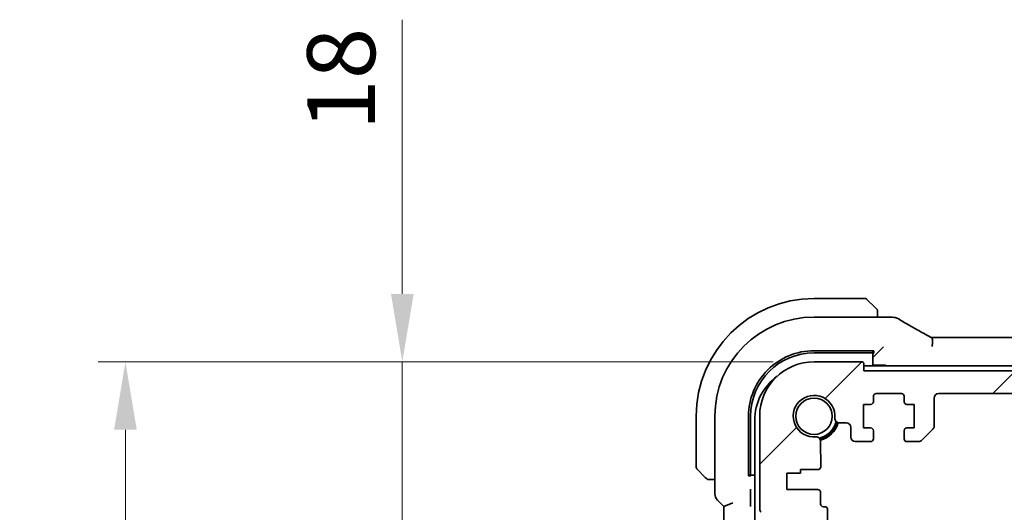
# Model space of a CAD drawing. Units: millimetres. Extents: x 0 to 6296, y 0 to 1124.
# Drawn here: x 1689 to 1798, y 267 to 321 of the extents above; entities that cross this region are included whole.
import ezdxf

# ---------------------------------------------------------------- set-up
doc = ezdxf.new("R2010")
doc.units = ezdxf.units.MM
for name, color, linetype, lineweight in [('Dimension (ISO)', 7, 'Continuous', 18), ('Hatch (ISO)', 1, 'Continuous', 18), ('Visible (ISO)', 7, 'Continuous', 35)]:
    doc.layers.add(name, color=color, linetype=linetype, lineweight=lineweight)
doc.styles.add('Note Text (TK)', font='txt')
doc.dimstyles.new('Default - Method 1b (TK)', dxfattribs={"dimscale": 3, "dimtxt": 2.5, "dimasz": 2.5, "dimexe": 1, "dimexo": 1.5, "dimgap": 1, "dimtad": 1, "dimtoh": 1, "dimrnd": 1e-08, "dimdsep": 46, "dimtxsty": 'Note Text (TK)', "dimcen": 0.09, "dimdle": 5, "dimclrd": 100, "dimclre": 100, "dimclrt": 7, "dimadec": 1, "dimazin": 1, "dimtfac": 1, "dimtmove": 0, "dimatfit": 3, "dimfxl": 1, "dimtolj": 1, "dimlwd": -1, "dimlwe": -1, "dimarcsym": 0})

# ---------------------------------------------------------------- blocks, each defined once
blk = doc.blocks.new('*D30')
at = {"layer": 'Defpoints', "color": 0}
for p in [(1731.11, 283.59), (1776.55, 283.59), (1771.53, 265.59)]:
    blk.add_point(p, dxfattribs=at)
at = {"layer": 'Dimension (ISO)', "color": 100}
for p, q in [((1731.11, 291.09), (1731.11, 321.38)), ((1772.05, 283.59), (1728.11, 283.59)), ((1731.11, 265.59), (1731.11, 283.59)), ((1767.03, 265.59), (1728.11, 265.59)), ((1731.11, 258.09), (1731.11, 250.59))]:
    blk.add_line(p, q, dxfattribs=at)
for points in [[(1729.86, 291.09), (1732.36, 291.09), (1731.11, 283.59)], [(1729.86, 258.09), (1732.36, 258.09), (1731.11, 265.59)]]:
    blk.add_solid(points, dxfattribs=at)
at = {"layer": 'Dimension (ISO)', "color": 7, "insert": (1724.36, 309.13), "char_height": 7.5, "attachment_point": 4, "rotation": 90, "style": 'Note Text (TK)'}
blk.add_mtext('\\A1;18', dxfattribs=at)
blk = doc.blocks.new('*D32')
at = {"layer": 'Defpoints', "color": 0}
for p in [(1700.55, 283.59), (1776.55, 283.59), (1776.55, 208.59)]:
    blk.add_point(p, dxfattribs=at)
at = {"layer": 'Dimension (ISO)', "color": 100}
for p, q in [((1772.05, 283.59), (1697.55, 283.59)), ((1700.55, 216.09), (1700.55, 276.09)), ((1772.05, 208.59), (1697.55, 208.59))]:
    blk.add_line(p, q, dxfattribs=at)
for points in [[(1699.3, 276.09), (1701.8, 276.09), (1700.55, 283.59)], [(1699.3, 216.09), (1701.8, 216.09), (1700.55, 208.59)]]:
    blk.add_solid(points, dxfattribs=at)
at = {"layer": 'Dimension (ISO)', "color": 7, "insert": (1693.8, 241.28), "char_height": 7.5, "attachment_point": 4, "rotation": 90, "style": 'Note Text (TK)'}
blk.add_mtext('\\A1;75', dxfattribs=at)

msp = doc.modelspace()

# ---------------------------------------------------------------- hatches: boundary and pattern name
at = {"layer": 'Hatch (ISO)'}
h = msp.add_hatch(dxfattribs=at)
h.set_pattern_fill('ANSI31', color=256, scale=101.6, style=0)
h.set_pattern_definition([(45, (1125, -32), (-8.98026, 8.98026), [])])
edge = h.paths.add_edge_path()
edge.add_line((1786.801, 274.7906), (1788.0939, 274.7906))
edge.add_ellipse((1788.0939, 275.2906), major_axis=(0, -0.5), ratio=1, start_angle=0, end_angle=45)
edge.add_line((1788.4474, 274.937), (1789.6545, 276.1441))
edge.add_ellipse((1789.301, 276.4977), major_axis=(0.3536, -0.3536), ratio=1, start_angle=0, end_angle=45)
edge.add_line((1789.801, 276.4977), (1789.801, 279.5906))
edge.add_ellipse((1790.301, 279.5906), major_axis=(-0.5, 0), ratio=1, start_angle=270.000001, end_angle=360, ccw=False)
edge.add_line((1790.301, 280.0906), (1980.801, 280.0906))
edge.add_ellipse((1980.801, 279.5906), major_axis=(0, 0.5), ratio=1, start_angle=270.000001, end_angle=360, ccw=False)
edge.add_line((1981.301, 279.5906), (1981.301, 276.4977))
edge.add_ellipse((1981.801, 276.4977), major_axis=(-0.5, 0), ratio=1, start_angle=0, end_angle=45)
edge.add_line((1981.4474, 276.1441), (1982.6545, 274.937))
edge.add_ellipse((1983.0081, 275.2906), major_axis=(-0.3536, -0.3536), ratio=1, start_angle=0, end_angle=45)
edge.add_line((1983.0081, 274.7906), (1984.301, 274.7906))
edge.add_ellipse((1984.301, 275.0906), major_axis=(0, -0.3), ratio=1, start_angle=0, end_angle=89.999999)
edge.add_line((1984.601, 275.0906), (1984.601, 275.9906))
edge.add_ellipse((1984.301, 275.9906), major_axis=(0.3, 0), ratio=1, start_angle=0, end_angle=90)
edge.add_line((1984.301, 276.2906), (1983.501, 276.2906))
edge.add_line((1983.501, 276.2906), (1983.501, 278.8906))
edge.add_line((1983.501, 278.8906), (1984.301, 278.8906))
edge.add_ellipse((1984.301, 279.1906), major_axis=(0, -0.3), ratio=1, start_angle=0, end_angle=90)
edge.add_line((1984.601, 279.1906), (1984.601, 279.7906))
edge.add_ellipse((1984.901, 279.7906), major_axis=(-0.3, 0), ratio=1, start_angle=270, end_angle=360, ccw=False)
edge.add_line((1984.901, 280.0906), (1987.701, 280.0906))
edge.add_ellipse((1987.701, 279.7906), major_axis=(0, 0.3), ratio=1, start_angle=270, end_angle=360, ccw=False)
edge.add_line((1988.001, 279.7906), (1988.001, 279.1906))
edge.add_ellipse((1988.301, 279.1906), major_axis=(-0.3, 0), ratio=1, start_angle=0, end_angle=90)
edge.add_line((1988.301, 278.8906), (1989.101, 278.8906))
edge.add_line((1989.101, 278.8906), (1989.101, 276.2906))
edge.add_line((1989.101, 276.2906), (1988.301, 276.2906))
edge.add_ellipse((1988.301, 275.9906), major_axis=(0, 0.3), ratio=1, start_angle=0, end_angle=90)
edge.add_line((1988.001, 275.9906), (1988.001, 275.0906))
edge.add_ellipse((1988.301, 275.0906), major_axis=(-0.3, 0), ratio=1, start_angle=0, end_angle=90)
edge.add_line((1988.301, 274.7906), (1990.001, 274.7906))
edge.add_ellipse((1990.001, 275.2906), major_axis=(0, -0.5), ratio=1, start_angle=0, end_angle=89.999185)
edge.add_line((1990.501, 275.2905), (1990.501, 276.3605))
edge.add_ellipse((1991.001, 276.3605), major_axis=(-0.5, 0), ratio=1, start_angle=270.001878, end_angle=360, ccw=False)
edge.add_line((1991.001, 276.8605), (1991.7604, 276.8605))
edge.add_ellipse((1991.7604, 277.3605), major_axis=(0, -0.5), ratio=1, start_angle=0, end_angle=94.713439)
edge.add_ellipse((1994.551, 277.5906), major_axis=(-2.2922, -0.189), ratio=1, start_angle=80.573121, end_angle=360, ccw=False)
edge.add_ellipse((1994.3209, 274.8), major_axis=(0.0411, 0.4983), ratio=1, start_angle=0, end_angle=94.713439)
edge.add_line((1993.8209, 274.8), (1993.8185, 271.9906))
edge.add_ellipse((1994.1185, 271.9906), major_axis=(-0.3, 0), ratio=1, start_angle=0, end_angle=90)
edge.add_line((1994.1185, 271.6906), (1996.051, 271.6906))
edge.add_line((1996.051, 271.6906), (1996.051, 271.2906))
edge.add_line((1996.051, 271.2906), (1997.551, 271.2906))
edge.add_line((1997.551, 271.2906), (1997.551, 269.4906))
edge.add_line((1997.551, 269.4906), (1994.1209, 269.4906))
edge.add_ellipse((1994.1209, 269.1906), major_axis=(0, 0.3), ratio=1, start_angle=0, end_angle=90)
edge.add_line((1993.8209, 269.1906), (1993.8209, 267.8906))
edge.add_ellipse((1993.5209, 267.8906), major_axis=(0.3, 0), ratio=1, start_angle=270, end_angle=360, ccw=False)
edge.add_line((1993.5209, 267.5906), (1993.351, 267.5906))
edge.add_ellipse((1993.351, 267.2906), major_axis=(0, 0.3), ratio=1, start_angle=0, end_angle=90)
edge.add_line((1993.051, 267.2906), (1993.051, 265.8906))
edge.add_ellipse((1993.351, 265.8906), major_axis=(-0.3, 0), ratio=1, start_angle=0, end_angle=90)
edge.add_line((1993.351, 265.5906), (1993.551, 265.5906))
edge.add_line((1993.551, 265.5906), (1995.051, 265.5906))
edge.add_line((1995.051, 265.5906), (1996.001, 265.5906))
edge.add_line((1996.001, 265.5906), (1996.001, 265.0906))
edge.add_line((1996.001, 265.0906), (1996.2626, 263.3461))
edge.add_ellipse((1996.5593, 263.3906), major_axis=(-0.2967, -0.0445), ratio=1, start_angle=0, end_angle=81.469234)
edge.add_line((1996.5593, 263.0906), (1997.0426, 263.0906))
edge.add_ellipse((1997.0426, 263.3906), major_axis=(0, -0.3), ratio=1, start_angle=0, end_angle=81.469234)
edge.add_line((1997.3393, 263.3461), (1997.601, 265.0906))
edge.add_line((1997.601, 265.0906), (1997.601, 265.5906))
edge.add_line((1997.601, 265.5906), (1998.551, 265.5906))
edge.add_line((1998.551, 265.5906), (1999.5706, 265.5906))
edge.add_ellipse((1999.5706, 265.8906), major_axis=(0, -0.3), ratio=1, start_angle=0, end_angle=82.505283)
edge.add_ellipse((2001.851, 265.5906), major_axis=(-1.9829, 0.2609), ratio=1, start_angle=323.549198, end_angle=360, ccw=False)
edge.add_ellipse((2000.051, 267.3255), major_axis=(0.36, -0.347), ratio=1, start_angle=0, end_angle=43.94552)
edge.add_line((2000.551, 267.3255), (2000.551, 277.5906))
edge.add_ellipse((1994.551, 277.5906), major_axis=(6, 0), ratio=1, start_angle=0, end_angle=90)
edge.add_line((1994.551, 283.5906), (1989.251, 283.5906))
edge.add_ellipse((1989.251, 283.3906), major_axis=(0, 0.2), ratio=1, start_angle=0, end_angle=90)
edge.add_line((1989.051, 283.3906), (1989.051, 282.5906))
edge.add_line((1989.051, 282.5906), (1782.051, 282.5906))
edge.add_line((1782.051, 282.5906), (1782.051, 283.3906))
edge.add_ellipse((1781.851, 283.3906), major_axis=(0.2, 0), ratio=1, start_angle=0, end_angle=90)
edge.add_line((1781.851, 283.5906), (1776.551, 283.5906))
edge.add_ellipse((1776.551, 277.5906), major_axis=(0, 6), ratio=1, start_angle=0, end_angle=90)
edge.add_line((1770.551, 277.5906), (1770.551, 267.3255))
edge.add_ellipse((1771.051, 267.3255), major_axis=(-0.5, 0), ratio=1, start_angle=0, end_angle=43.94552)
edge.add_ellipse((1769.251, 265.5906), major_axis=(1.44, 1.3879), ratio=1, start_angle=323.549198, end_angle=360, ccw=False)
edge.add_ellipse((1771.5313, 265.8906), major_axis=(-0.2974, -0.0391), ratio=1, start_angle=0, end_angle=82.505283)
edge.add_line((1771.5313, 265.5906), (1772.551, 265.5906))
edge.add_line((1772.551, 265.5906), (1773.501, 265.5906))
edge.add_line((1773.501, 265.5906), (1773.501, 265.0906))
edge.add_line((1773.501, 265.0906), (1773.7626, 263.3461))
edge.add_ellipse((1774.0593, 263.3906), major_axis=(-0.2967, -0.0445), ratio=1, start_angle=0, end_angle=81.469234)
edge.add_line((1774.0593, 263.0906), (1774.5426, 263.0906))
edge.add_ellipse((1774.5426, 263.3906), major_axis=(0, -0.3), ratio=1, start_angle=0, end_angle=81.469234)
edge.add_line((1774.8393, 263.3461), (1775.101, 265.0906))
edge.add_line((1775.101, 265.0906), (1775.101, 265.5906))
edge.add_line((1775.101, 265.5906), (1776.051, 265.5906))
edge.add_line((1776.051, 265.5906), (1777.551, 265.5906))
edge.add_line((1777.551, 265.5906), (1777.751, 265.5906))
edge.add_ellipse((1777.751, 265.8906), major_axis=(0, -0.3), ratio=1, start_angle=0, end_angle=90)
edge.add_line((1778.051, 265.8906), (1778.051, 267.2906))
edge.add_ellipse((1777.751, 267.2906), major_axis=(0.3, 0), ratio=1, start_angle=0, end_angle=90)
edge.add_line((1777.751, 267.5906), (1777.581, 267.5906))
edge.add_ellipse((1777.581, 267.8906), major_axis=(0, -0.3), ratio=1, start_angle=270, end_angle=360, ccw=False)
edge.add_line((1777.281, 267.8906), (1777.281, 269.1906))
edge.add_ellipse((1776.981, 269.1906), major_axis=(0.3, 0), ratio=1, start_angle=0, end_angle=90)
edge.add_line((1776.981, 269.4906), (1773.551, 269.4906))
edge.add_line((1773.551, 269.4906), (1773.551, 271.2906))
edge.add_line((1773.551, 271.2906), (1775.051, 271.2906))
edge.add_line((1775.051, 271.2906), (1775.051, 271.6906))
edge.add_line((1775.051, 271.6906), (1776.9834, 271.6906))
edge.add_ellipse((1776.9834, 271.9906), major_axis=(0, -0.3), ratio=1, start_angle=0, end_angle=90)
edge.add_line((1777.2834, 271.9906), (1777.281, 274.8))
edge.add_ellipse((1776.781, 274.8), major_axis=(0.5, 0), ratio=1, start_angle=0, end_angle=94.713439)
edge.add_ellipse((1776.551, 277.5906), major_axis=(0.189, -2.2922), ratio=1, start_angle=80.573121, end_angle=360, ccw=False)
edge.add_ellipse((1779.3415, 277.3605), major_axis=(-0.4983, 0.0411), ratio=1, start_angle=0, end_angle=94.713439)
edge.add_line((1779.3415, 276.8605), (1780.1009, 276.8605))
edge.add_ellipse((1780.1009, 276.3605), major_axis=(0, 0.5), ratio=1, start_angle=270.001878, end_angle=360, ccw=False)
edge.add_line((1780.6009, 276.3605), (1780.6009, 275.2905))
edge.add_ellipse((1781.1009, 275.2906), major_axis=(-0.5, 0), ratio=1, start_angle=0, end_angle=89.999185)
edge.add_line((1781.1009, 274.7906), (1782.801, 274.7906))
edge.add_ellipse((1782.801, 275.0906), major_axis=(0, -0.3), ratio=1, start_angle=0, end_angle=90)
edge.add_line((1783.101, 275.0906), (1783.101, 275.9906))
edge.add_ellipse((1782.801, 275.9906), major_axis=(0.3, 0), ratio=1, start_angle=0, end_angle=90)
edge.add_line((1782.801, 276.2906), (1782.001, 276.2906))
edge.add_line((1782.001, 276.2906), (1782.001, 278.8906))
edge.add_line((1782.001, 278.8906), (1782.801, 278.8906))
edge.add_ellipse((1782.801, 279.1906), major_axis=(0, -0.3), ratio=1, start_angle=0, end_angle=90)
edge.add_line((1783.101, 279.1906), (1783.101, 279.7906))
edge.add_ellipse((1783.401, 279.7906), major_axis=(-0.3, 0), ratio=1, start_angle=270, end_angle=360, ccw=False)
edge.add_line((1783.401, 280.0906), (1786.201, 280.0906))
edge.add_ellipse((1786.201, 279.7906), major_axis=(0, 0.3), ratio=1, start_angle=270, end_angle=360, ccw=False)
edge.add_line((1786.501, 279.7906), (1786.501, 279.1906))
edge.add_ellipse((1786.801, 279.1906), major_axis=(-0.3, 0), ratio=1, start_angle=0, end_angle=90)
edge.add_line((1786.801, 278.8906), (1787.601, 278.8906))
edge.add_line((1787.601, 278.8906), (1787.601, 276.2906))
edge.add_line((1787.601, 276.2906), (1786.801, 276.2906))
edge.add_ellipse((1786.801, 275.9906), major_axis=(0, 0.3), ratio=1, start_angle=0, end_angle=90)
edge.add_line((1786.501, 275.9906), (1786.501, 275.0906))
edge.add_ellipse((1786.801, 275.0906), major_axis=(-0.3, 0), ratio=1, start_angle=0, end_angle=89.999999)

# ---------------------------------------------------------------- linework, layer by layer
at = {"layer": 'Visible (ISO)'}
for p, q in [((1782.2181, 290.5906), (1776.551, 290.5906)), ((1782.3595, 290.532), (1783.3002, 289.5913)), ((1783.551, 288.5368), (1783.551, 289.0867)), ((1784.9723, 288.5368), (1776.5502, 288.5368)), ((1789.885, 286.2747), (1981.217, 286.2747)), ((1776.5492, 284.8233), (1783.151, 284.8225)), ((1783.051, 284.7803), (1783.051, 284.8225)), ((1783.051, 283.2406), (1783.051, 284.7803)), ((1783.151, 284.8225), (1783.151, 284.5571)), ((1784.0276, 285.0671), (1783.3077, 284.3473)), ((1784.2274, 285.267), (1784.0276, 285.0671)), ((1776.551, 284.5906), (1782.851, 284.5906)), ((1783.151, 284.5571), (1783.051, 284.5571)), ((1783.1078, 284.1474), (1783.3077, 284.3473)), ((1781.851, 283.5906), (1776.551, 283.5906)), ((1782.051, 282.5906), (1782.051, 283.3906)), ((1989.051, 283.1406), (1782.051, 283.1406)), ((1989.051, 282.5906), (1782.051, 282.5906)), ((1783.051, 283.2406), (1782.951, 283.1406)), ((1784.351, 283.2406), (1783.051, 283.2406)), ((1783.101, 279.1906), (1783.101, 279.7906)), ((1783.401, 280.0906), (1786.201, 280.0906)), ((1786.501, 279.7906), (1786.501, 279.1906)), ((1789.801, 276.4977), (1789.801, 279.5906)), ((1790.301, 280.0906), (1980.801, 280.0906)), ((1782.001, 276.2906), (1782.001, 278.8906)), ((1782.001, 278.8906), (1782.801, 278.8906)), ((1786.801, 278.8906), (1787.601, 278.8906)), ((1787.601, 278.8906), (1787.601, 276.2906)), ((1763.551, 277.5906), (1763.551, 271.9234)), ((1765.6047, 277.5913), (1765.6047, 269.027)), ((1769.3174, 270.9906), (1769.3174, 277.5923)), ((1769.551, 271.2906), (1769.551, 277.5906)), ((1770.001, 277.1406), (1770.001, 215.0406)), ((1770.551, 277.5906), (1770.551, 267.3255)), ((1779.3415, 276.8605), (1780.1009, 276.8605)), ((1780.6009, 276.3605), (1780.6009, 275.2905)), ((1782.801, 276.2906), (1782.001, 276.2906)), ((1787.601, 276.2906), (1786.801, 276.2906)), ((1788.4474, 274.937), (1789.6545, 276.1441)), ((1783.101, 275.0906), (1783.101, 275.9906)), ((1786.501, 275.9906), (1786.501, 275.0906)), ((1777.2834, 271.9906), (1777.281, 274.8)), ((1781.1009, 274.7906), (1782.801, 274.7906)), ((1786.801, 274.7906), (1788.0939, 274.7906)), ((1764.5502, 270.8413), (1763.6095, 271.782)), ((1775.051, 271.2906), (1775.051, 271.6906)), ((1775.051, 271.6906), (1776.9834, 271.6906)), ((1769.3174, 271.0906), (1769.3612, 271.0906)), ((1769.5861, 270.9906), (1769.3174, 270.9906)), ((1769.3612, 271.0906), (1770.001, 271.0906)), ((1769.5861, 271.0906), (1769.5861, 270.9906)), ((1773.551, 269.4906), (1773.551, 271.2906)), ((1773.551, 271.2906), (1775.051, 271.2906)), ((1765.0548, 270.5906), (1765.6047, 270.5906)), ((1769.5216, 267.9532), (1769.5216, 269.1755)), ((1776.981, 269.4906), (1773.551, 269.4906)), ((1777.281, 267.8906), (1777.281, 269.1906)), ((1765.8976, 268.3199), (1766.6047, 267.6128)), ((1766.6047, 267.6128), (1767.6047, 268.027)), ((1766.6047, 267.6128), (1766.6047, 224.5683)), ((1777.751, 267.5906), (1777.581, 267.5906)), ((1778.051, 265.8906), (1778.051, 267.2906))]:
    msp.add_line(p, q, dxfattribs=at)
msp.add_circle((1776.551, 277.5906), 2.0092, dxfattribs=at)
for centre, radius, start, end in [((1776.551, 277.5906), 13, 90, 180), ((1782.2181, 290.3906), 0.2, 45, 90), ((1776.5502, 277.5913), 10.9455, 90.00001, 179.99999), ((1784.9723, 287.5368), 1, 84.953311, 90), ((1785.2957, 287.5092), 1, 59.356632, 85.274482), ((1776.551, 277.5906), 7, 90, 180), ((1776.551, 277.5906), 6, 90, 180), ((1781.851, 283.3906), 0.2, 0, 90), ((1784.351, 283.0406), 0.2, 30, 90), ((1776.001, 277.1406), 6, 125.894396, 180), ((1776.551, 277.5906), 2.3, 355.286561, 274.713439), ((1783.401, 279.7906), 0.3, 90, 180), ((1786.201, 279.7906), 0.3, 0, 90), ((1790.301, 279.5906), 0.5, 90, 179.999999), ((1782.801, 279.1906), 0.3, 270, 0), ((1786.801, 279.1906), 0.3, 180, 270), ((1779.3415, 277.3605), 0.5, 175.286561, 270), ((1776.551, 277.5906), 2.5, 283.38402, 346.615984), ((1776.551, 277.5906), 2.6, 284.45638, 345.543624), ((1776.551, 277.5906), 2.75, 284.999482, 345.000521), ((1780.1009, 276.3605), 0.5, 0.001878, 90), ((1782.801, 275.9906), 0.3, 0, 90), ((1786.801, 275.9906), 0.3, 90, 180), ((1789.301, 276.4977), 0.5, 314.999999, 359.999999), ((1776.781, 274.8), 0.5, 0, 94.713439), ((1781.1009, 275.2906), 0.5, 180.000815, 270), ((1782.801, 275.0906), 0.3, 270, 0), ((1786.801, 275.0906), 0.3, 180, 269.999999), ((1788.0939, 275.2906), 0.5, 269.999999, 314.999999), ((1763.751, 271.9234), 0.2, 180, 225), ((1776.9834, 271.9906), 0.3, 270, 0), ((1766.6047, 269.027), 1, 180, 225), ((1776.981, 269.1906), 0.3, 0, 90), ((1777.581, 267.8906), 0.3, 180, 270), ((1777.751, 267.2906), 0.3, 0, 90), ((1771.051, 267.3255), 0.5, 180, 223.94552)]:
    msp.add_arc(centre, radius, start, end, dxfattribs=at)
for centre, major_axis, ratio, start_param, end_param in [((1802.6394, 288.9855), (20.3369, -0.063), 0.04957285, 3.66859713, 3.69888999), ((1789.8849, 286.3711), (1.8924, 0), 0.05089632, 4.50451851, 4.71242283), ((1776.5483, 277.5923), (-2.6658, -6.7216), 0.99999888, 3.51904867, 5.08996766), ((1782.851, 284.7803), (0.2, 0), 0.94896457, 4.71238898, 6.28318531), ((1769.3612, 271.2906), (0, -0.2), 0.94896457, 0, 1.57079633)]:
    msp.add_ellipse(centre, major_axis=major_axis, ratio=ratio, start_param=start_param, end_param=end_param, dxfattribs=at)
for points, knots in [([(1783.4924, 289.3991), (1783.4924, 289.3991), (1783.4525, 289.439), (1783.3838, 289.5077), (1783.3539, 289.5376), (1783.3242, 289.5674), (1783.3002, 289.5913)], [0, 0, 0, 0, 0.69625733, 0.69625733, 0.69625733, 1, 1, 1, 1]), ([(1783.4924, 289.3991), (1783.4951, 289.3964), (1783.4978, 289.3935), (1783.503, 289.3877), (1783.5055, 289.3848), (1783.5086, 289.3808), (1783.5094, 289.3798), (1783.5139, 289.3739), (1783.5173, 289.369), (1783.5241, 289.3581), (1783.5274, 289.3521), (1783.5327, 289.3415), (1783.5348, 289.3367), (1783.5413, 289.3205), (1783.5448, 289.3086), (1783.5474, 289.2953), (1783.5477, 289.2938), (1783.5481, 289.2912), (1783.5483, 289.2902), (1783.5486, 289.2881), (1783.5488, 289.287), (1783.5495, 289.2824), (1783.5499, 289.2789), (1783.5504, 289.2725), (1783.5506, 289.2697), (1783.5508, 289.2654), (1783.5509, 289.2639), (1783.5509, 289.2608), (1783.551, 289.2593), (1783.551, 289.2577)], [0, 0, 0, 0, 0.0012495082, 0.0012495082, 0.0025789255, 0.0025789255, 0.0030216337, 0.0030216337, 0.0051689662, 0.0051689662, 0.0071607713, 0.0071607713, 0.0087369275, 0.0087369275, 0.0124076696, 0.0124076696, 0.0128838964, 0.0128838964, 0.0132563707, 0.0132563707, 0.0136942812, 0.0136942812, 0.0150093851, 0.0150093851, 0.0159623197, 0.0159623197, 0.0164478625, 0.0164478625, 0.0169364279, 0.0169364279, 0.0169364279, 0.0169364279]), ([(1783.551, 289.0867), (1783.551, 289.1559), (1783.551, 289.2464), (1783.551, 289.256), (1783.551, 289.2576), (1783.551, 289.2577), (1783.551, 289.2577)], [0, 0, 0, 0, 0.85378669, 0.85378669, 0.85378669, 1, 1, 1, 1]), ([(1785.8054, 288.3695), (1785.9844, 288.2635), (1786.1704, 288.1541), (1786.5562, 287.9291), (1786.7558, 287.8135), (1787.1682, 287.5763), (1787.381, 287.4547), (1787.819, 287.2058), (1788.0443, 287.0785), (1788.5069, 286.8186), (1788.7442, 286.686), (1788.9872, 286.5509)], [0.681693487, 0.681693487, 0.681693487, 0.681693487, 0.730013755, 0.730013755, 0.778334022, 0.778334022, 0.826654289, 0.826654289, 0.874974556, 0.874974556, 0.923294824, 0.923294824, 0.923294824, 0.923294824]), ([(1788.9872, 286.5509), (1789.0175, 286.534), (1789.049, 286.5166), (1789.1139, 286.4809), (1789.1475, 286.4626), (1789.2163, 286.4252), (1789.2517, 286.4061), (1789.3241, 286.3672), (1789.3612, 286.3474), (1789.4368, 286.3072), (1789.4753, 286.2868), (1789.5145, 286.2662)], [0.923294824, 0.923294824, 0.923294824, 0.923294824, 0.989801101, 0.989801101, 1.056307379, 1.056307379, 1.122813657, 1.122813657, 1.189319935, 1.189319935, 1.255826212, 1.255826212, 1.255826212, 1.255826212]), ([(1789.5633, 285.2803), (1789.5636, 285.2818), (1789.564, 285.2833), (1789.5777, 285.3464), (1789.5892, 285.4078), (1789.6081, 285.5272), (1789.6156, 285.585), (1789.6316, 285.7485), (1789.6348, 285.8485), (1789.6254, 286.0317), (1789.6115, 286.1105), (1789.5696, 286.2174), (1789.5445, 286.2504), (1789.5145, 286.2662)], [-0.149410835, -0.149410835, -0.149410835, -0.149410835, -0.148945584, -0.148945584, -0.130024629, -0.130024629, -0.111660977, -0.111660977, -0.076472501, -0.076472501, -0.038195181, -0.038195181, -0.005677491, -0.005677491, -0.005677491, -0.005677491]), ([(1764.5502, 270.8413), (1764.6175, 270.774), (1764.7285, 270.663), (1764.7402, 270.6513), (1764.7422, 270.6493), (1764.7424, 270.6491), (1764.7424, 270.6491)], [0, 0, 0, 0, 0.85304448, 0.85304448, 0.85304448, 1, 1, 1, 1]), ([(1764.8838, 270.5906), (1764.8821, 270.5906), (1764.8804, 270.5906), (1764.8772, 270.5907), (1764.8755, 270.5907), (1764.8709, 270.5909), (1764.8679, 270.5912), (1764.8615, 270.5918), (1764.8581, 270.5922), (1764.8537, 270.5928), (1764.8526, 270.593), (1764.8506, 270.5933), (1764.8497, 270.5935), (1764.8476, 270.5938), (1764.8464, 270.5941), (1764.8437, 270.5946), (1764.8421, 270.5949), (1764.8363, 270.5962), (1764.8321, 270.5973), (1764.8197, 270.6009), (1764.8115, 270.6038), (1764.7984, 270.6096), (1764.7934, 270.612), (1764.7847, 270.6167), (1764.781, 270.6189), (1764.7722, 270.6244), (1764.7675, 270.6277), (1764.7556, 270.6368), (1764.7487, 270.6428), (1764.7424, 270.6491)], [0, 0, 0, 0, 0.0005205866, 0.0005205866, 0.0010372564, 0.0010372564, 0.002045376, 0.002045376, 0.0033078715, 0.0033078715, 0.003728285, 0.003728285, 0.0040652602, 0.0040652602, 0.0044326559, 0.0044326559, 0.0049215163, 0.0049215163, 0.0062247865, 0.0062247865, 0.0088408435, 0.0088408435, 0.0105117913, 0.0105117913, 0.0118139276, 0.0118139276, 0.0138142202, 0.0138142202, 0.0168557728, 0.0168557728, 0.0168557728, 0.0168557728]), ([(1764.8838, 270.5906), (1764.8838, 270.5906), (1764.9426, 270.5906), (1765.0172, 270.5906), (1765.0301, 270.5906), (1765.0429, 270.5906), (1765.0548, 270.5906)], [0, 0, 0, 0, 0.85253061, 0.85253061, 0.85253061, 1, 1, 1, 1]), ([(1769.5216, 269.1755), (1769.5216, 269.2081), (1769.5218, 269.2442), (1769.5229, 269.3321), (1769.5239, 269.3744), (1769.5259, 269.4474), (1769.5271, 269.4816), (1769.5283, 269.5169), (1769.5283, 269.5173), (1769.5283, 269.5178)], [0, 0, 0, 0, 0.009751434, 0.009751434, 0.0220041815, 0.0220041815, 0.0353260032, 0.0353260032, 0.0355089458, 0.0355089458, 0.0355089458, 0.0355089458]), ([(1769.5283, 267.6109), (1769.5283, 267.6114), (1769.5283, 267.6119), (1769.5271, 267.6472), (1769.5259, 267.6813), (1769.5239, 267.7544), (1769.5229, 267.7967), (1769.5218, 267.8845), (1769.5216, 267.9207), (1769.5216, 267.9532)], [-0.0002026008, -0.0002026008, -0.0002026008, -0.0002026008, 0, 0, 0.0147532244, 0.0147532244, 0.0283225047, 0.0283225047, 0.0391217105, 0.0391217105, 0.0391217105, 0.0391217105])]:
    msp.add_open_spline(points, degree=3, knots=knots, dxfattribs=at)

# ---------------------------------------------------------------- dimensions: what is measured, and where the dimension line sits
at = {"layer": 'Dimension (ISO)', "color": 100}
for base, p1, angle, override, picture, middle in [((1731.1102, 283.5906), (1771.5313, 265.5906), 270, {"dimtoh": 0, "dimdec": 2, "dimtp": 0, "dimtm": 0, "dimtdec": 2, "dimtofl": 1, "dimatfit": 1}, '*D30', (1731.1102, 313.7553)), ((1700.551, 283.5906), (1776.551, 208.5906), 90, {"dimtoh": 0, "dimdec": 2, "dimtp": 0, "dimtm": 0, "dimtdec": 2, "dimtofl": 0, "dimatfit": 1}, '*D32', (1700.551, 246.0906))]:
    dim = msp.add_linear_dim(base=base, p1=p1, p2=(1776.551, 283.5906), angle=angle, dimstyle='Default - Method 1b (TK)', override=override, dxfattribs=at)
    dim.commit()
    dim.dimension.update_dxf_attribs({"geometry": picture, "text_midpoint": middle, "dimtype": 160})

doc.saveas('drawing.dxf')
